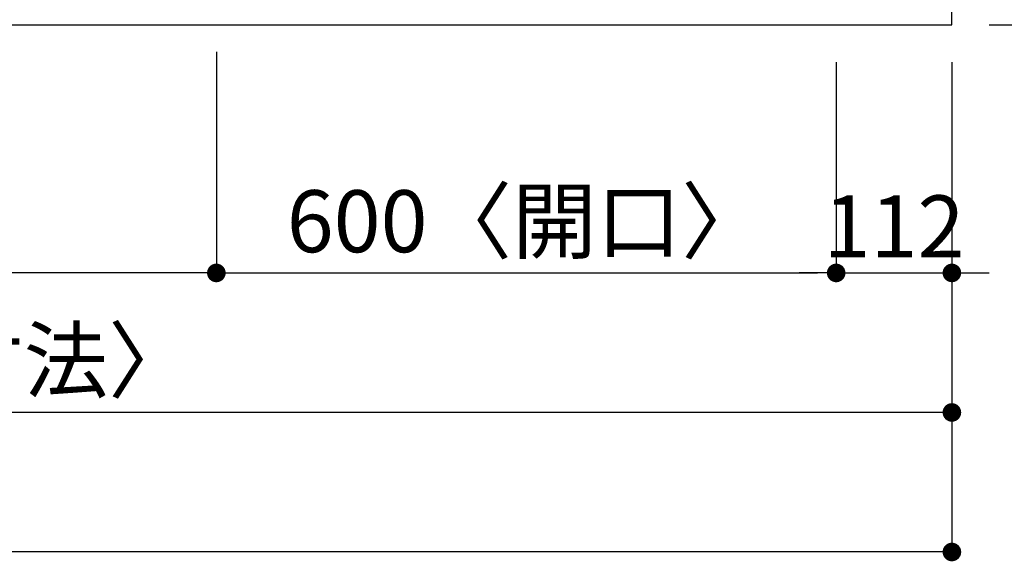
# Model space of a CAD drawing. Extents: x 0 to 26473, y -13 to 8857.
# Drawn here: x 2862 to 3815, y 5986 to 6510 of the extents above; entities that cross this region are included whole.
import ezdxf

# ---------------------------------------------------------------- set-up
doc = ezdxf.new("R2010")
doc.units = 0
doc.header["$LTSCALE"] = 50
doc.header["$MEASUREMENT"] = 0
doc.layers.get('0').update_dxf_attribs({"linetype": 'CONTINUOUS'})
doc.layers.get('DEFPOINTS').update_dxf_attribs({"color": 146, "linetype": 'CONTINUOUS'})
doc.layers.add('126-甲板', color=2, linetype='CONTINUOUS')
doc.layers.add('166-寸法B', color=11, linetype='CONTINUOUS')
doc.styles.add('KH001', font='txt')
doc.dimstyles.new('KH1xx030', dxfattribs={"dimscale": 30, "dimtxt": 2, "dimasz": 0.6, "dimexe": 0.3, "dimexo": 1.2, "dimgap": 0.5, "dimtad": 3, "dimdec": 1, "dimdsep": 46, "dimlunit": 6, "dimtxsty": 'KH001', "dimblk": 'DOT', "dimcen": 1, "dimdle": 1, "dimclrd": 256, "dimclre": 256, "dimclrt": 256, "dimadec": 0, "dimazin": 0, "dimtfac": 1, "dimtdec": 1, "dimtix": 1, "dimtmove": 2, "dimatfit": 3, "dimldrblk": 'CLOSEDBLANK', "dimfxl": 1, "dimtolj": 1, "dimtzin": 0, "dimlwd": -1, "dimlwe": -1, "dimarcsym": 0})

# ---------------------------------------------------------------- blocks, each defined once
blk = doc.blocks.new('_Dot')
at = {"color": 0, "linetype": 'ByBlock', "lineweight": -2}
blk.add_line((-0.5, 0), (-1, 0), dxfattribs=at)
at = {"color": 0, "linetype": 'ByBlock', "const_width": 0.5}
blk.add_lwpolyline([(-0.25, 0, 1), (0.25, 0, 1)], format="xyb", close=True, dxfattribs=at)
blk = doc.blocks.new('*D72')
at = {"layer": '166-寸法B', "transparency": 16777216}
for p, q in [((3052.05, 6478.52), (3052.05, 6255.52)), ((3652.05, 6468.52), (3652.05, 6255.52)), ((3070.05, 6264.52), (3634.05, 6264.52))]:
    blk.add_line(p, q, dxfattribs=at)
at = {"layer": 'DEFPOINTS', "color": 0, "transparency": 16777216}
for p in [(3052.05, 6514.52), (3652.05, 6504.52), (3652.05, 6264.52)]:
    blk.add_point(p, dxfattribs=at)
at = {"layer": '166-寸法B', "transparency": 16777216, "xscale": 18, "yscale": 18, "zscale": 18, "rotation": 180}
blk.add_blockref('_Dot', (3052.05, 6264.52), dxfattribs=at)
at = {"layer": '166-寸法B', "transparency": 16777216, "xscale": 18, "yscale": 18, "zscale": 18}
blk.add_blockref('_Dot', (3652.05, 6264.52), dxfattribs=at)
at = {"layer": '166-寸法B', "transparency": 16777216, "insert": (3352.05, 6314.53), "char_height": 60, "attachment_point": 5, "style": 'KH001'}
blk.add_mtext('\\A1;600〈開口〉', dxfattribs=at)
blk = doc.blocks.new('_ClosedBlank')
at = {"color": 0, "linetype": 'ByBlock', "lineweight": -2}
for p, q in [((-1, 0.167), (0, 0)), ((-1, 0.167), (-1, -0.167)), ((0, 0), (-1, -0.167))]:
    blk.add_line(p, q, dxfattribs=at)
blk = doc.blocks.new('*D76')
at = {"layer": '166-寸法B', "transparency": 16777216}
for p, q in [((3052.05, 6478.52), (3052.05, 6255.52)), ((2222.05, 6468.52), (2222.05, 6255.52)), ((3034.05, 6264.52), (2240.05, 6264.52))]:
    blk.add_line(p, q, dxfattribs=at)
at = {"layer": 'DEFPOINTS', "color": 0, "transparency": 16777216}
for p in [(3052.05, 6514.52), (2222.05, 6504.52), (2222.05, 6264.52)]:
    blk.add_point(p, dxfattribs=at)
at = {"layer": '166-寸法B', "transparency": 16777216, "xscale": 18, "yscale": 18, "zscale": 18, "rotation": 180}
blk.add_blockref('_Dot', (2222.05, 6264.52), dxfattribs=at)
at = {"layer": '166-寸法B', "transparency": 16777216, "xscale": 18, "yscale": 18, "zscale": 18}
blk.add_blockref('_Dot', (3052.05, 6264.52), dxfattribs=at)
at = {"layer": '166-寸法B', "transparency": 16777216, "insert": (2637.05, 6309.52), "char_height": 60, "attachment_point": 5, "style": 'KH001'}
blk.add_mtext('\\A1;830', dxfattribs=at)
blk = doc.blocks.new('*D79')
at = {"layer": '166-寸法B', "transparency": 16777216}
for p, q in [((1476.05, 6468.52), (1476.05, 6120.52)), ((3764.05, 6468.52), (3764.05, 6120.52)), ((3746.05, 6129.52), (1494.05, 6129.52))]:
    blk.add_line(p, q, dxfattribs=at)
at = {"layer": 'DEFPOINTS', "color": 0, "transparency": 16777216}
for p in [(1476.05, 6504.52), (3764.05, 6504.52), (1476.05, 6129.52)]:
    blk.add_point(p, dxfattribs=at)
at = {"layer": '166-寸法B', "transparency": 16777216, "xscale": 18, "yscale": 18, "zscale": 18, "rotation": 180}
blk.add_blockref('_Dot', (1476.05, 6129.52), dxfattribs=at)
at = {"layer": '166-寸法B', "transparency": 16777216, "xscale": 18, "yscale": 18, "zscale": 18}
blk.add_blockref('_Dot', (3764.05, 6129.52), dxfattribs=at)
at = {"layer": '166-寸法B', "transparency": 16777216, "insert": (2620.05, 6179.83), "char_height": 60, "attachment_point": 5, "style": 'KH001'}
blk.add_mtext('\\A1;2,288〈ﾜｰｸﾄｯﾌﾟ寸法〉', dxfattribs=at)
blk = doc.blocks.new('*D82')
at = {"layer": '166-寸法B', "transparency": 16777216}
for p, q in [((3800.05, 6594.52), (4199.63, 6594.52)), ((4190.63, 6576.52), (4190.63, 6522.52)), ((3800.05, 6504.52), (4199.63, 6504.52)), ((4190.63, 6504.52), (4190.63, 6376.02))]:
    blk.add_line(p, q, dxfattribs=at)
at = {"layer": 'DEFPOINTS', "color": 0, "transparency": 16777216}
for p in [(3764.05, 6594.52), (3764.05, 6504.52), (4190.63, 6504.52)]:
    blk.add_point(p, dxfattribs=at)
at = {"layer": '166-寸法B', "transparency": 16777216, "xscale": 18, "yscale": 18, "zscale": 18}
for p, rotation in [((4190.63, 6594.52), 90), ((4190.63, 6504.52), 270)]:
    blk.add_blockref('_Dot', p, dxfattribs=dict(at, rotation=rotation))
at = {"layer": '166-寸法B', "transparency": 16777216, "insert": (4145.63, 6426.51), "char_height": 60, "attachment_point": 5, "rotation": 90, "style": 'KH001'}
blk.add_mtext('\\A1;90', dxfattribs=at)
blk = doc.blocks.new('*D90')
at = {"layer": '166-寸法B', "transparency": 16777216}
for p, q in [((3652.05, 6468.52), (3652.05, 6255.52)), ((3764.05, 6468.52), (3764.05, 6255.52)), ((3634.05, 6264.52), (3616.05, 6264.52)), ((3652.05, 6264.52), (3764.05, 6264.52)), ((3782.05, 6264.52), (3800.05, 6264.52))]:
    blk.add_line(p, q, dxfattribs=at)
at = {"layer": 'DEFPOINTS', "color": 0, "transparency": 16777216}
for p in [(3652.05, 6504.52), (3764.05, 6504.52), (3764.05, 6264.52)]:
    blk.add_point(p, dxfattribs=at)
at = {"layer": '166-寸法B', "transparency": 16777216, "xscale": 18, "yscale": 18, "zscale": 18}
blk.add_blockref('_Dot', (3652.05, 6264.52), dxfattribs=at)
at = {"layer": '166-寸法B', "transparency": 16777216, "xscale": 18, "yscale": 18, "zscale": 18, "rotation": 180}
blk.add_blockref('_Dot', (3764.05, 6264.52), dxfattribs=at)
at = {"layer": '166-寸法B', "transparency": 16777216, "insert": (3708.05, 6309.52), "char_height": 60, "attachment_point": 5, "style": 'KH001'}
blk.add_mtext('\\A1;112', dxfattribs=at)
blk = doc.blocks.new('*D91')
at = {"layer": '166-寸法B', "transparency": 16777216}
for p, q in [((3800.05, 7304.52), (4334.63, 7304.52)), ((4325.63, 7286.52), (4325.63, 6522.52)), ((3800.05, 6504.52), (4334.63, 6504.52))]:
    blk.add_line(p, q, dxfattribs=at)
at = {"layer": 'DEFPOINTS', "color": 0, "transparency": 16777216}
for p in [(3764.05, 7304.52), (3764.05, 6504.52), (4325.63, 6504.52)]:
    blk.add_point(p, dxfattribs=at)
at = {"layer": '166-寸法B', "transparency": 16777216, "xscale": 18, "yscale": 18, "zscale": 18}
for p, rotation in [((4325.63, 7304.52), 90), ((4325.63, 6504.52), 270)]:
    blk.add_blockref('_Dot', p, dxfattribs=dict(at, rotation=rotation))
at = {"layer": '166-寸法B', "transparency": 16777216, "insert": (4280.63, 6904.52), "char_height": 60, "attachment_point": 5, "rotation": 90, "style": 'KH001'}
blk.add_mtext('\\A1;800', dxfattribs=at)
blk = doc.blocks.new('*D93')
at = {"layer": '166-寸法B', "transparency": 16777216}
for p, q in [((1473.05, 6468.52), (1473.05, 5985.52)), ((3764.05, 6468.52), (3764.05, 5985.52)), ((3746.05, 5994.52), (1491.05, 5994.52))]:
    blk.add_line(p, q, dxfattribs=at)
at = {"layer": 'DEFPOINTS', "color": 0, "transparency": 16777216}
for p in [(1473.05, 6504.52), (3764.05, 6504.52), (1473.05, 5994.52)]:
    blk.add_point(p, dxfattribs=at)
at = {"layer": '166-寸法B', "transparency": 16777216, "xscale": 18, "yscale": 18, "zscale": 18, "rotation": 180}
blk.add_blockref('_Dot', (1473.05, 5994.52), dxfattribs=at)
at = {"layer": '166-寸法B', "transparency": 16777216, "xscale": 18, "yscale": 18, "zscale": 18}
blk.add_blockref('_Dot', (3764.05, 5994.52), dxfattribs=at)
at = {"layer": '166-寸法B', "transparency": 16777216, "insert": (2618.55, 6043.33), "char_height": 60, "attachment_point": 5, "style": 'KH001'}
blk.add_mtext('\\A1;2,291', dxfattribs=at)

msp = doc.modelspace()

# ---------------------------------------------------------------- linework, layer by layer
at = {"layer": '126-甲板'}
msp.add_lwpolyline([(1476.05, 7151.52), (1476.05, 6504.52), (3764.05, 6504.52), (3764.05, 7304.52), (2381.05, 7304.52)], dxfattribs=at)

# ---------------------------------------------------------------- dimensions: what is measured, and where the dimension line sits
at = {"layer": '166-寸法B'}
dim = msp.add_linear_dim(base=(4325.63, 6504.52), p1=(3764.05, 7304.52), p2=(3764.05, 6504.52), angle=90, dimstyle='KH1xx030', dxfattribs=at)
dim.commit()
dim.dimension.update_dxf_attribs({"geometry": '*D91', "text_midpoint": (4280.63, 6904.52)})
dim = msp.add_linear_dim(base=(4190.63, 6504.52), p1=(3764.05, 6594.52), p2=(3764.05, 6504.52), angle=90, dimstyle='KH1xx030', override={"dimtmove": 1}, dxfattribs=at)
dim.commit()
dim.dimension.update_dxf_attribs({"geometry": '*D82', "text_midpoint": (4206.44, 6426.51), "dimtype": 128})
for base, p1, p2, picture, middle in [((2222.05, 6264.52), (3052.05, 6514.52), (2222.05, 6504.52), '*D76', (2637.05, 6309.52)), ((1473.05, 5994.52), (3764.05, 6504.52), (1473.05, 6504.52), '*D93', (2618.55, 6043.33)), ((3764.05, 6264.52), (3652.05, 6504.52), (3764.05, 6504.52), '*D90', (3708.05, 6309.52))]:
    dim = msp.add_linear_dim(base=base, p1=p1, p2=p2, dimstyle='KH1xx030', dxfattribs=at)
    dim.commit()
    dim.dimension.update_dxf_attribs({"geometry": picture, "text_midpoint": middle})
for base, p1, p2, text, picture, middle in [((3652.05, 6264.52), (3052.05, 6514.52), (3652.05, 6504.52), '<>〈開口〉', '*D72', (3352.05, 6314.53)), ((1476.05, 6129.52), (3764.05, 6504.52), (1476.05, 6504.52), '<>〈ﾜｰｸﾄｯﾌﾟ寸法〉', '*D79', (2620.05, 6179.83))]:
    dim = msp.add_linear_dim(base=base, p1=p1, p2=p2, text=text, dimstyle='KH1xx030', dxfattribs=at)
    dim.commit()
    dim.dimension.update_dxf_attribs({"geometry": picture, "text_midpoint": middle})

doc.saveas('drawing.dxf')
